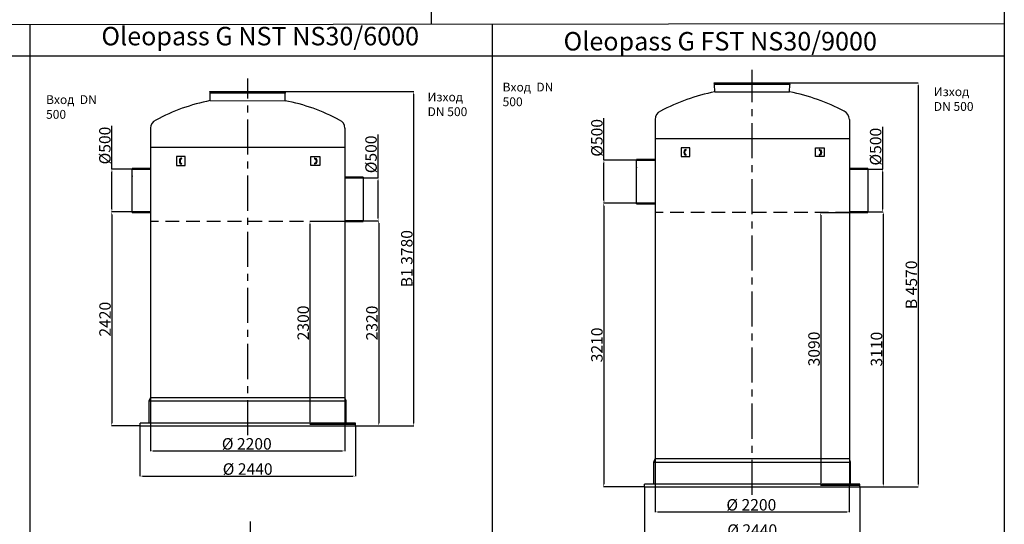
# Model space of a CAD drawing. Extents: x 113538 to 154809, y -15356 to 16168.
# Drawn here: x 143653 to 154809, y -6276 to -565 of the extents above; entities that cross this region are included whole.
import ezdxf

# ---------------------------------------------------------------- set-up
doc = ezdxf.new("R2010")
doc.units = 0
doc.header["$LTSCALE"] = 2.5
doc.linetypes.add('CENTER', pattern=[50.8, 31.75, -6.35, 6.35, -6.35])
doc.linetypes.add('HIDDEN2', pattern=[0.1875, 0.125, -0.0625])
doc.layers.get('0').update_dxf_attribs({"linetype": 'CONTINUOUS'})
doc.layers.get('DEFPOINTS').update_dxf_attribs({"color": 10, "linetype": 'CONTINUOUS'})
for name, color, linetype in [('20_ALL_FEATURES', 7, 'CONTINUOUS'), ('AM_0', 7, 'CONTINUOUS'), ('AM_5', 3, 'CONTINUOUS')]:
    doc.layers.add(name, color=color, linetype=linetype)
doc.styles.get("Standard").update_dxf_attribs({"font": 'arial.ttf'})
doc.styles.add('USER1', font='TXT.SHX')
doc.dimstyles.new('ISO-25', dxfattribs={"dimtxt": 2.5, "dimasz": 2.5, "dimexe": 1.25, "dimexo": 0.625, "dimtad": 1, "dimtxsty": 'STANDARD', "dimcen": 2.5, "dimazin": 3, "dimtfac": 1, "dimtmove": 0, "dimatfit": 3})

# ---------------------------------------------------------------- blocks, each defined once
blk = doc.blocks.new('*D127')
at = {"layer": 'AM_5', "color": 0}
for p, q in [((144792, -2740), (144695, -2740)), ((144696, -2770), (144696, -5131)), ((145016, -5161), (144695, -5161))]:
    blk.add_line(p, q, dxfattribs=at)
for points in [[(144691, -2770), (144701, -2770), (144696, -2740)], [(144691, -5131), (144701, -5131), (144696, -5161)]]:
    blk.add_solid(points, dxfattribs=at)
at = {"layer": 'DEFPOINTS', "color": 0}
for p in [(144793, -2740), (144696, -5161), (145016, -5161)]:
    blk.add_point(p, dxfattribs=at)
at = {"layer": 'AM_5', "color": 0, "insert": (144620, -3955), "char_height": 130, "attachment_point": 5, "rotation": 90}
blk.add_mtext('\\A1;2420', dxfattribs=at)
blk = doc.blocks.new('*D128')
at = {"layer": 'AM_5', "color": 0}
for p, q in [((145136, -5131), (145136, -5447)), ((147336, -5131), (147336, -5447)), ((145166, -5446), (147306, -5446))]:
    blk.add_line(p, q, dxfattribs=at)
for points in [[(145166, -5441), (145166, -5451), (145136, -5446)], [(147306, -5441), (147306, -5451), (147336, -5446)]]:
    blk.add_solid(points, dxfattribs=at)
at = {"layer": 'DEFPOINTS', "color": 0}
for p in [(145136, -5131), (147336, -5131), (147336, -5446)]:
    blk.add_point(p, dxfattribs=at)
at = {"layer": 'AM_5', "color": 0, "insert": (146226, -5366), "char_height": 130, "attachment_point": 5}
blk.add_mtext('\\A1;Ø 2200', dxfattribs=at)
blk = doc.blocks.new('*D129')
at = {"layer": 'AM_5', "color": 0}
for p, q in [((145016, -5161), (145016, -5732)), ((147456, -5161), (147456, -5732)), ((145046, -5731), (147426, -5731))]:
    blk.add_line(p, q, dxfattribs=at)
for points in [[(145046, -5726), (145046, -5736), (145016, -5731)], [(147426, -5726), (147426, -5736), (147456, -5731)]]:
    blk.add_solid(points, dxfattribs=at)
at = {"layer": 'DEFPOINTS', "color": 0}
for p in [(145016, -5161), (147456, -5161), (147456, -5731)]:
    blk.add_point(p, dxfattribs=at)
at = {"layer": 'AM_5', "color": 0, "insert": (146236, -5651), "char_height": 130, "attachment_point": 5}
blk.add_mtext('\\A1;Ø 2440', dxfattribs=at)
blk = doc.blocks.new('*D130')
at = {"layer": 'AM_5', "color": 0}
for p, q in [((147720, -2836), (147719, -2836)), ((147721, -2866), (147721, -5131)), ((147457, -5161), (147722, -5161))]:
    blk.add_line(p, q, dxfattribs=at)
for points in [[(147716, -2866), (147726, -2866), (147721, -2836)], [(147716, -5131), (147726, -5131), (147721, -5161)]]:
    blk.add_solid(points, dxfattribs=at)
at = {"layer": 'DEFPOINTS', "color": 0}
for p in [(147721, -2836), (147456, -5161), (147721, -5161)]:
    blk.add_point(p, dxfattribs=at)
at = {"layer": 'AM_5', "color": 0, "insert": (147644, -3998), "char_height": 130, "attachment_point": 5, "rotation": 90}
blk.add_mtext('\\A1;2320', dxfattribs=at)
blk = doc.blocks.new('*D131')
at = {"layer": 'AM_5', "color": 0}
for p, q in [((146667, -1379), (148117, -1379)), ((148116, -1409), (148116, -5131)), ((147457, -5161), (148117, -5161))]:
    blk.add_line(p, q, dxfattribs=at)
for points in [[(148111, -1409), (148121, -1409), (148116, -1379)], [(148111, -5131), (148121, -5131), (148116, -5161)]]:
    blk.add_solid(points, dxfattribs=at)
at = {"layer": 'DEFPOINTS', "color": 0}
for p in [(146667, -1379), (147456, -5161), (148116, -5161)]:
    blk.add_point(p, dxfattribs=at)
at = {"layer": 'AM_5', "color": 0, "insert": (148039, -3270), "char_height": 130, "attachment_point": 5, "rotation": 90}
blk.add_mtext('\\A1;B1 3780', dxfattribs=at)
blk = doc.blocks.new('*D132')
at = {"layer": 'AM_5', "color": 0}
for p, q in [((144698, -2256), (144698, -1765)), ((144926, -2256), (144696, -2256)), ((144698, -2710), (144698, -2286)), ((144925, -2740), (144696, -2740))]:
    blk.add_line(p, q, dxfattribs=at)
for points in [[(144693, -2286), (144703, -2286), (144698, -2256)], [(144693, -2710), (144703, -2710), (144698, -2740)]]:
    blk.add_solid(points, dxfattribs=at)
at = {"layer": 'DEFPOINTS', "color": 0}
for p in [(144698, -2256), (144926, -2256), (144926, -2740)]:
    blk.add_point(p, dxfattribs=at)
at = {"layer": 'AM_5', "color": 0, "insert": (144618, -1989), "char_height": 130, "attachment_point": 5, "rotation": 90}
blk.add_mtext('\\A1;%%c500', dxfattribs=at)
blk = doc.blocks.new('*D133')
at = {"layer": 'AM_5', "color": 0}
for p, q in [((147714, -2356), (147714, -1865)), ((147547, -2356), (147715, -2356)), ((147714, -2810), (147714, -2386)), ((147547, -2840), (147715, -2840))]:
    blk.add_line(p, q, dxfattribs=at)
for points in [[(147709, -2386), (147719, -2386), (147714, -2356)], [(147709, -2810), (147719, -2810), (147714, -2840)]]:
    blk.add_solid(points, dxfattribs=at)
at = {"layer": 'DEFPOINTS', "color": 0}
for p in [(147546, -2356), (147714, -2356), (147546, -2840)]:
    blk.add_point(p, dxfattribs=at)
at = {"layer": 'AM_5', "color": 0, "insert": (147634, -2089), "char_height": 130, "attachment_point": 5, "rotation": 90}
blk.add_mtext('\\A1;%%c500', dxfattribs=at)
blk = doc.blocks.new('*D134')
at = {"layer": 'AM_5', "color": 0}
for p, q in [((150509, -2641), (150269, -2641)), ((150270, -2671), (150270, -5821)), ((150733, -5851), (150269, -5851))]:
    blk.add_line(p, q, dxfattribs=at)
for points in [[(150265, -2671), (150275, -2671), (150270, -2641)], [(150265, -5821), (150275, -5821), (150270, -5851)]]:
    blk.add_solid(points, dxfattribs=at)
at = {"layer": 'DEFPOINTS', "color": 0}
for p in [(150509, -2641), (150270, -5851), (150733, -5851)]:
    blk.add_point(p, dxfattribs=at)
at = {"layer": 'AM_5', "color": 0, "insert": (150193, -4246), "char_height": 130, "attachment_point": 5, "rotation": 90}
blk.add_mtext('\\A1;3210', dxfattribs=at)
blk = doc.blocks.new('*D135')
at = {"layer": 'AM_5', "color": 0}
for p, q in [((150853, -5822), (150853, -6138)), ((153053, -5822), (153053, -6138)), ((150883, -6136), (153023, -6136))]:
    blk.add_line(p, q, dxfattribs=at)
for points in [[(150883, -6131), (150883, -6141), (150853, -6136)], [(153023, -6131), (153023, -6141), (153053, -6136)]]:
    blk.add_solid(points, dxfattribs=at)
at = {"layer": 'DEFPOINTS', "color": 0}
for p in [(150853, -5821), (153053, -5821), (153053, -6136)]:
    blk.add_point(p, dxfattribs=at)
at = {"layer": 'AM_5', "color": 0, "insert": (151943, -6056), "char_height": 130, "attachment_point": 5}
blk.add_mtext('\\A1;Ø 2200', dxfattribs=at)
blk = doc.blocks.new('*D136')
at = {"layer": 'AM_5', "color": 0}
for p, q in [((150733, -5852), (150733, -6423)), ((153173, -5852), (153173, -6423)), ((150763, -6422), (153143, -6422))]:
    blk.add_line(p, q, dxfattribs=at)
for points in [[(150763, -6417), (150763, -6427), (150733, -6422)], [(153143, -6417), (153143, -6427), (153173, -6422)]]:
    blk.add_solid(points, dxfattribs=at)
at = {"layer": 'DEFPOINTS', "color": 0}
for p in [(150733, -5851), (153173, -5851), (153173, -6422)]:
    blk.add_point(p, dxfattribs=at)
at = {"layer": 'AM_5', "color": 0, "insert": (151953, -6342), "char_height": 130, "attachment_point": 5}
blk.add_mtext('\\A1;Ø 2440', dxfattribs=at)
blk = doc.blocks.new('*D137')
at = {"layer": 'AM_5', "color": 0}
for p, q in [((153437, -2737), (153436, -2737)), ((153437, -2767), (153437, -5821)), ((153174, -5851), (153439, -5851))]:
    blk.add_line(p, q, dxfattribs=at)
for points in [[(153432, -2767), (153442, -2767), (153437, -2737)], [(153432, -5821), (153442, -5821), (153437, -5851)]]:
    blk.add_solid(points, dxfattribs=at)
at = {"layer": 'DEFPOINTS', "color": 0}
for p in [(153437, -2737), (153173, -5851), (153437, -5851)]:
    blk.add_point(p, dxfattribs=at)
at = {"layer": 'AM_5', "color": 0, "insert": (153361, -4294), "char_height": 130, "attachment_point": 5, "rotation": 90}
blk.add_mtext('\\A1;3110', dxfattribs=at)
blk = doc.blocks.new('*D138')
at = {"layer": 'AM_5', "color": 0}
for p, q in [((152384, -1280), (153834, -1280)), ((153833, -1310), (153833, -5821)), ((153174, -5851), (153834, -5851))]:
    blk.add_line(p, q, dxfattribs=at)
for points in [[(153828, -1310), (153838, -1310), (153833, -1280)], [(153828, -5821), (153838, -5821), (153833, -5851)]]:
    blk.add_solid(points, dxfattribs=at)
at = {"layer": 'DEFPOINTS', "color": 0}
for p in [(152384, -1280), (153173, -5851), (153833, -5851)]:
    blk.add_point(p, dxfattribs=at)
at = {"layer": 'AM_5', "color": 0, "insert": (153756, -3566), "char_height": 130, "attachment_point": 5, "rotation": 90}
blk.add_mtext('\\A1;B 4570', dxfattribs=at)
blk = doc.blocks.new('*D139')
at = {"layer": 'AM_5', "color": 0}
for p, q in [((150273, -2156), (150273, -1678)), ((150642, -2156), (150272, -2156)), ((150273, -2611), (150273, -2186)), ((150642, -2641), (150272, -2641))]:
    blk.add_line(p, q, dxfattribs=at)
for points in [[(150268, -2186), (150278, -2186), (150273, -2156)], [(150268, -2611), (150278, -2611), (150273, -2641)]]:
    blk.add_solid(points, dxfattribs=at)
at = {"layer": 'DEFPOINTS', "color": 0}
for p in [(150273, -2156), (150643, -2156), (150643, -2641)]:
    blk.add_point(p, dxfattribs=at)
at = {"layer": 'AM_5', "color": 0, "insert": (150193, -1902), "char_height": 130, "attachment_point": 5, "rotation": 90}
blk.add_mtext('\\A1;%%c500', dxfattribs=at)
blk = doc.blocks.new('*D140')
at = {"layer": 'AM_5', "color": 0}
for p, q in [((153431, -2256), (153431, -1778)), ((153264, -2256), (153432, -2256)), ((153431, -2711), (153431, -2286)), ((153264, -2741), (153432, -2741))]:
    blk.add_line(p, q, dxfattribs=at)
for points in [[(153426, -2286), (153436, -2286), (153431, -2256)], [(153426, -2711), (153436, -2711), (153431, -2741)]]:
    blk.add_solid(points, dxfattribs=at)
at = {"layer": 'DEFPOINTS', "color": 0}
for p in [(153263, -2256), (153431, -2256), (153263, -2741)]:
    blk.add_point(p, dxfattribs=at)
at = {"layer": 'AM_5', "color": 0, "insert": (153351, -2002), "char_height": 130, "attachment_point": 5, "rotation": 90}
blk.add_mtext('\\A1;%%c500', dxfattribs=at)
blk = doc.blocks.new('*D247')
at = {"layer": 'AM_5', "color": 0}
for p, q in [((147336, -2848), (146941, -2848)), ((146942, -2878), (146942, -5116)), ((147456, -5146), (146941, -5146))]:
    blk.add_line(p, q, dxfattribs=at)
for points in [[(146937, -2878), (146947, -2878), (146942, -2848)], [(146937, -5116), (146947, -5116), (146942, -5146)]]:
    blk.add_solid(points, dxfattribs=at)
at = {"layer": 'DEFPOINTS', "color": 0}
for p in [(147336, -2848), (146942, -5146), (147456, -5146)]:
    blk.add_point(p, dxfattribs=at)
at = {"layer": 'AM_5', "color": 0, "insert": (146865, -3997), "char_height": 130, "attachment_point": 5, "rotation": 90}
blk.add_mtext('\\A1;2300', dxfattribs=at)
blk = doc.blocks.new('*D248')
at = {"layer": 'AM_5', "color": 0}
for p, q in [((153053, -2749), (152728, -2749)), ((152729, -2779), (152729, -5806)), ((153173, -5836), (152728, -5836))]:
    blk.add_line(p, q, dxfattribs=at)
for points in [[(152724, -2779), (152734, -2779), (152729, -2749)], [(152724, -5806), (152734, -5806), (152729, -5836)]]:
    blk.add_solid(points, dxfattribs=at)
at = {"layer": 'DEFPOINTS', "color": 0}
for p in [(153053, -2749), (152729, -5836), (153173, -5836)]:
    blk.add_point(p, dxfattribs=at)
at = {"layer": 'AM_5', "color": 0, "insert": (152653, -4292), "char_height": 130, "attachment_point": 5, "rotation": 90}
blk.add_mtext('\\A1;3090', dxfattribs=at)

msp = doc.modelspace()

# ---------------------------------------------------------------- linework, layer by layer
for p, q in [((148313.318, 16168.362), (148313.318, -615.184)), ((154808.819, 16168.362), (154808.819, -15326.78)), ((143769.653, -615.572), (143769.653, -15339.134)), ((149006.01, -611.924), (149006.01, -15331.95)), ((151528.491, -1381.742), (152376.279, -1382.088)), ((145811.566, -1480.977), (146659.354, -1481.324)), ((150853.153, -1692.666), (150853.153, -2482.666)), ((153053.154, -1692.666), (153053.153, -2692.841)), ((145136.227, -1791.902), (145136.227, -2581.902)), ((147336.229, -1791.902), (147336.227, -2792.077)), ((153053.154, -1912.666), (150853.153, -1912.666)), ((147336.229, -2011.902), (145136.227, -2011.902)), ((150853.153, -2482.666), (150853.153, -5821.393)), ((145136.227, -2581.902), (145136.227, -5130.629)), ((153053.153, -2692.841), (153053.153, -5821.393)), ((147336.227, -2792.077), (147336.227, -5130.629)), ((145016.227, -5160.566), (147456.227, -5160.629)), ((150733.153, -5851.33), (153173.153, -5851.393))]:
    msp.add_line(p, q)
at = {"color": 4, "linetype": 'CENTER', "ltscale": 5}
for p, q in [((151953.153, -5942.787), (151953.153, -1132.461)), ((146236.227, -5266.858), (146236.227, -1231.697)), ((146268.354, -8967.795), (146268.482, -6244.776))]:
    msp.add_line(p, q, dxfattribs=at)
at = {"ltscale": 4}
for p, q in [((151522.784, -1280.013), (152383.521, -1280.075)), ((151526.627, -1293.848), (151522.784, -1280.013)), ((151528.491, -1381.742), (151526.99, -1296.348)), ((151527.244, -1295.075), (152377.909, -1295.075)), ((152376.279, -1382.088), (152377.659, -1297.406)), ((152378.29, -1294.067), (152383.521, -1280.075)), ((145805.859, -1379.249), (146666.596, -1379.31)), ((145809.701, -1393.083), (145805.859, -1379.249)), ((145811.566, -1480.977), (145810.065, -1395.584)), ((145810.319, -1394.311), (146660.984, -1394.311)), ((146659.354, -1481.324), (146660.733, -1396.641)), ((146661.365, -1393.303), (146666.596, -1379.31)), ((145121.227, -4880.566), (145136.227, -4843.966)), ((145121.227, -5130.566), (145121.227, -4880.566)), ((147336.227, -4843.966), (145136.227, -4843.966)), ((147351.227, -4880.566), (147336.227, -4843.966)), ((147351.227, -5130.566), (147351.227, -4880.566)), ((145016.227, -5160.566), (145016.227, -5130.566)), ((147456.227, -5130.566), (145016.227, -5130.566)), ((147456.227, -5160.566), (147456.227, -5130.566)), ((150838.153, -5571.33), (150853.153, -5534.73)), ((150838.153, -5821.33), (150838.153, -5571.33)), ((153053.153, -5534.73), (150853.153, -5534.73)), ((153068.153, -5571.33), (153053.153, -5534.73)), ((153068.153, -5821.33), (153068.153, -5571.33)), ((150733.153, -5851.33), (150733.153, -5821.33)), ((153173.153, -5821.33), (150733.153, -5821.33)), ((153173.153, -5851.33), (153173.153, -5821.33))]:
    msp.add_line(p, q, dxfattribs=at)
at = {"linetype": 'CONTINUOUS'}
for p, q in [((145529.322, -2113.902), (145429.322, -2113.902)), ((145429.322, -2113.902), (145429.322, -2213.902)), ((145529.322, -2213.902), (145529.322, -2113.902)), ((146952.278, -2113.902), (147052.278, -2113.902)), ((146952.278, -2213.902), (146952.278, -2113.902)), ((147052.278, -2113.902), (147052.278, -2213.902)), ((145429.322, -2213.902), (145529.322, -2213.902)), ((147052.278, -2213.902), (146952.278, -2213.902))]:
    msp.add_line(p, q, dxfattribs=at)
at = {"color": 0, "linetype": 'CONTINUOUS'}
for p, q in [((151246.248, -2014.666), (151146.248, -2014.666)), ((151146.248, -2014.666), (151146.248, -2114.666)), ((151146.248, -2114.666), (151246.248, -2114.666)), ((151246.248, -2114.666), (151246.248, -2014.666)), ((152669.203, -2014.666), (152769.203, -2014.666)), ((152669.203, -2114.666), (152669.203, -2014.666)), ((152769.203, -2114.666), (152669.203, -2114.666)), ((152769.203, -2014.666), (152769.203, -2114.666))]:
    msp.add_line(p, q, dxfattribs=at)
at = {"color": 0}
for p, q in [((150642.965, -2648.666), (150643.09, -2148.666)), ((150853.09, -2148.666), (150643.09, -2148.666)), ((150643.09, -2156.366), (150853.09, -2156.366)), ((144926.04, -2747.902), (144926.165, -2247.902)), ((145136.165, -2247.902), (144926.165, -2247.902)), ((144926.165, -2255.602), (145136.165, -2255.602)), ((144926.165, -2332.902), (144926.165, -2340.602)), ((150643.09, -2233.666), (150643.09, -2241.366)), ((153263.216, -2248.666), (153053.216, -2248.666)), ((153053.216, -2256.366), (153263.216, -2256.366)), ((153263.216, -2248.666), (153263.216, -2748.666)), ((147546.291, -2347.902), (147336.291, -2347.902)), ((147336.291, -2355.602), (147546.291, -2355.602)), ((147546.291, -2347.902), (147546.291, -2847.902)), ((150853.09, -2640.966), (150643.09, -2640.966)), ((150643.09, -2648.666), (150853.09, -2648.666)), ((145136.165, -2740.202), (144926.165, -2740.202)), ((144926.165, -2747.902), (145136.165, -2747.902)), ((153263.216, -2740.966), (153053.216, -2740.966)), ((153053.216, -2748.666), (153263.216, -2748.666)), ((147546.291, -2840.202), (147336.291, -2840.202)), ((147336.291, -2847.902), (147546.291, -2847.902))]:
    msp.add_line(p, q, dxfattribs=at)
at = {"color": 2, "linetype": 'HIDDEN2', "ltscale": 500}
for p, q in [((153052.591, -2748.666), (150853.153, -2748.666)), ((147336.291, -2847.902), (145136.227, -2847.902))]:
    msp.add_line(p, q, dxfattribs=at)
at = {"color": 9}
for p, q in [((145121.227, -4880.566), (147351.227, -4880.566)), ((150838.153, -5571.33), (153068.153, -5571.33))]:
    msp.add_line(p, q, dxfattribs=at)
at = {"ltscale": 4}
for centre, radius, start, end in [((151516.991, -1296.524), 10, 1.0074309, 15.5228789), ((152387.657, -1297.568), 10, 159.5025124, 179.0668487), ((145800.066, -1395.76), 10, 1.0074309, 15.5228789), ((146670.732, -1396.804), 10, 159.5025124, 179.0668487), ((151952.986, -3546.89), 2206.369, 101.092589, 118.1493617), ((151961.691, -3529.698), 2187.261, 61.8315228, 79.0736489), ((146236.061, -3646.126), 2206.369, 101.092589, 118.1493617), ((146244.765, -3628.933), 2187.261, 61.8315228, 79.0736489)]:
    msp.add_arc(centre, radius, start, end, dxfattribs=at)
at = {"linetype": 'CONTINUOUS'}
for centre, radius, start, end in [((150953.153, -1692.666), 100, 114.2481702, 180), ((152953.156, -1692.666), 99.998, 359.9996939, 65.7533879), ((145236.227, -1791.902), 100, 114.2481702, 180), ((147236.231, -1791.902), 99.998, 359.9996939, 65.7533879)]:
    msp.add_arc(centre, radius, start, end, dxfattribs=at)
at = {"color": 0}
for centre, start, end in [((151201.231, -2037.161), 270, 90), ((151201.231, -2095.287), 270, 90), ((152714.22, -2037.161), 90, 270), ((152714.22, -2095.287), 90, 270)]:
    msp.add_arc(centre, 4, start, end, dxfattribs=at)
for centre, start, end in [((145484.305, -2136.397), 270, 90), ((145484.305, -2194.523), 270, 90), ((146997.295, -2136.397), 90, 270), ((146997.295, -2194.523), 90, 270)]:
    msp.add_arc(centre, 4, start, end)
msp.add_ellipse((151201.231, -2066.224), major_axis=(0, -33.063), ratio=0.680074566, start_param=-3.141592654, end_param=0, dxfattribs=at)
at = {"color": 0, "extrusion": (0, 0, -1)}
msp.add_ellipse((152714.22, -2066.224), major_axis=(0, -33.063), ratio=0.680074566, start_param=-3.141592654, end_param=0, dxfattribs=at)
msp.add_ellipse((145484.305, -2165.46), major_axis=(0, -33.063), ratio=0.680074566, start_param=-3.141592654, end_param=0)
at = {"extrusion": (0, 0, -1)}
msp.add_ellipse((146997.295, -2165.46), major_axis=(0, -33.063), ratio=0.680074566, start_param=-3.141592654, end_param=0, dxfattribs=at)
at = {"color": 0}
for points in [[(151201.231, -2041.161), (151200.627, -2041.161), (151200.023, -2041.234), (151198.771, -2041.548), (151198.124, -2041.79), (151196.779, -2042.484), (151196.083, -2042.937), (151194.675, -2044.086), (151193.964, -2044.781), (151192.578, -2046.413), (151191.903, -2047.351), (151190.357, -2049.909), (151189.533, -2051.647), (151188.174, -2055.458), (151187.638, -2057.53), (151186.921, -2061.844), (151186.74, -2064.086), (151186.751, -2068.569), (151186.944, -2070.809), (151187.683, -2075.113), (151188.228, -2077.176), (151189.605, -2080.966), (151190.437, -2082.693), (151192.273, -2085.685), (151193.276, -2086.949), (151195.118, -2088.775), (151195.951, -2089.425), (151197.561, -2090.413), (151198.337, -2090.752), (151199.819, -2091.188), (151200.525, -2091.287), (151201.231, -2091.287)], [(152714.22, -2041.161), (152714.824, -2041.161), (152715.428, -2041.234), (152716.679, -2041.548), (152717.327, -2041.79), (152718.672, -2042.484), (152719.368, -2042.937), (152720.776, -2044.086), (152721.486, -2044.781), (152722.873, -2046.413), (152723.548, -2047.351), (152725.093, -2049.909), (152725.917, -2051.647), (152727.277, -2055.458), (152727.813, -2057.53), (152728.53, -2061.844), (152728.711, -2064.086), (152728.7, -2068.569), (152728.507, -2070.809), (152727.768, -2075.113), (152727.222, -2077.176), (152725.845, -2080.966), (152725.014, -2082.693), (152723.178, -2085.685), (152722.174, -2086.949), (152720.333, -2088.775), (152719.5, -2089.425), (152717.89, -2090.413), (152717.114, -2090.752), (152715.632, -2091.188), (152714.925, -2091.287), (152714.22, -2091.287)]]:
    msp.add_open_spline(points, degree=3, knots=[-3.141592654, -3.141592654, -3.141592654, -3.141592654, -2.972744797, -2.972744797, -2.80389694, -2.80389694, -2.635049083, -2.635049083, -2.466201226, -2.466201226, -2.29735337, -2.29735337, -2.053915711, -2.053915711, -1.810478052, -1.810478052, -1.567040394, -1.567040394, -1.323602735, -1.323602735, -1.080165076, -1.080165076, -0.836727418, -0.836727418, -0.593289759, -0.593289759, -0.395289723, -0.395289723, -0.197289687, -0.197289687, 0.000000006, 0.000000006, 0.000000006, 0.000000006], dxfattribs=at)
for points in [[(145484.305, -2140.397), (145483.702, -2140.397), (145483.098, -2140.47), (145481.846, -2140.784), (145481.198, -2141.025), (145479.854, -2141.72), (145479.157, -2142.173), (145477.75, -2143.322), (145477.039, -2144.017), (145475.653, -2145.649), (145474.978, -2146.587), (145473.432, -2149.144), (145472.608, -2150.883), (145471.248, -2154.694), (145470.713, -2156.765), (145469.996, -2161.08), (145469.814, -2163.322), (145469.826, -2167.805), (145470.019, -2170.045), (145470.757, -2174.349), (145471.303, -2176.412), (145472.68, -2180.202), (145473.512, -2181.929), (145475.348, -2184.921), (145476.351, -2186.185), (145478.193, -2188.011), (145479.025, -2188.661), (145480.635, -2189.649), (145481.412, -2189.988), (145482.893, -2190.424), (145483.6, -2190.523), (145484.305, -2190.523)], [(146997.295, -2140.397), (146997.898, -2140.397), (146998.503, -2140.47), (146999.754, -2140.784), (147000.402, -2141.025), (147001.747, -2141.72), (147002.443, -2142.173), (147003.85, -2143.322), (147004.561, -2144.017), (147005.947, -2145.649), (147006.622, -2146.587), (147008.168, -2149.144), (147008.992, -2150.883), (147010.352, -2154.694), (147010.887, -2156.765), (147011.604, -2161.08), (147011.786, -2163.322), (147011.774, -2167.805), (147011.581, -2170.045), (147010.843, -2174.349), (147010.297, -2176.412), (147008.92, -2180.202), (147008.089, -2181.929), (147006.253, -2184.921), (147005.249, -2186.185), (147003.407, -2188.011), (147002.575, -2188.661), (147000.965, -2189.649), (147000.189, -2189.988), (146998.707, -2190.424), (146998, -2190.523), (146997.295, -2190.523)]]:
    msp.add_open_spline(points, degree=3, knots=[-3.141592654, -3.141592654, -3.141592654, -3.141592654, -2.972744797, -2.972744797, -2.80389694, -2.80389694, -2.635049083, -2.635049083, -2.466201226, -2.466201226, -2.29735337, -2.29735337, -2.053915711, -2.053915711, -1.810478052, -1.810478052, -1.567040394, -1.567040394, -1.323602735, -1.323602735, -1.080165076, -1.080165076, -0.836727418, -0.836727418, -0.593289759, -0.593289759, -0.395289723, -0.395289723, -0.197289687, -0.197289687, 0.000000006, 0.000000006, 0.000000006, 0.000000006])
at = {"layer": '20_ALL_FEATURES', "color": 7, "linetype": 'CONTINUOUS'}
for p, q in [((151544.153, -1280.044), (152362.153, -1280.044)), ((145827.227, -1379.279), (146645.227, -1379.279))]:
    msp.add_line(p, q, dxfattribs=at)
at = {"layer": 'AM_0'}
for p, q in [((131704.338, -631.085), (154808.819, -608.965)), ((131704.663, -974.816), (154809.045, -974.816))]:
    msp.add_line(p, q, dxfattribs=at)

# ---------------------------------------------------------------- texts
at = {"char_height": 100, "attachment_point": 1, "style": 'USER1'}
for s, width, insert in [('Вход  DN 500', 667.5002, (149124.519, -1277.288)), ('Изход DN 500', 616.58312, (154010.122, -1329.788)), ('Вход  DN 500', 667.5002, (143951.74, -1419.413)), ('Изход DN 500', 616.58312, (148274.24, -1389.413))]:
    msp.add_mtext_dynamic_manual_height_columns(s, width=width, gutter_width=250, heights=[0], dxfattribs=dict(at, insert=insert))
at = {"layer": 'AM_0', "char_height": 209, "attachment_point": 1}
for s, insert in [('Oleopass G NST NS30/6000', (144578.54, -646.122)), ('Oleopass G FST NS30/9000', (149815.014, -704.086))]:
    msp.add_mtext(s, dxfattribs=dict(at, insert=insert))

# ---------------------------------------------------------------- dimensions: what is measured, and where the dimension line sits
at = {"layer": 'AM_5', "color": 1}
for base, p1, p2, text, picture, middle in [((153832.622, -5851.455), (152383.521, -1280.075), (153173.153, -5851.455), 'B 4570', '*D138', (153832.622, -3565.765)), ((148115.697, -5160.691), (146666.596, -1379.31), (147456.227, -5160.691), 'B1 3780', '*D131', (148115.697, -3270.001)), ((144697.743, -2255.602), (144926.102, -2740.202), (144926.165, -2255.602), '%%c500', '*D132', (144697.743, -1988.936)), ((150273.085, -2156.366), (150643.028, -2640.966), (150643.09, -2156.366), '%%c500', '*D139', (150273.085, -1902.257)), ((153430.567, -2256.366), (153263.216, -2740.966), (153263.216, -2256.366), '%%c500', '*D140', (153430.567, -2002.257)), ((147713.642, -2355.602), (147546.291, -2840.202), (147546.291, -2355.602), '%%c500', '*D133', (147713.642, -2088.936)), ((150269.867, -5851.393), (150509.436, -2640.966), (150733.153, -5851.393), '3210', '*D134', (150269.867, -4246.18)), ((144696.325, -5160.629), (144792.511, -2740.202), (145016.227, -5160.629), '2420', '*D127', (144696.325, -3955.489)), ((153437.477, -5851.455), (153437.477, -2736.966), (153173.215, -5851.455), '3110', '*D137', (153437.477, -4294.211)), ((147720.551, -5160.691), (147720.551, -2836.202), (147456.29, -5160.691), '2320', '*D130', (147720.551, -3998.447))]:
    dim = msp.add_linear_dim(base=base, p1=p1, p2=p2, angle=90, text=text, dimstyle='ISO-25', override={"dimtxt": 130, "dimasz": 30, "dimgap": 10, "dimtdec": 0, "dimtolj": 1, "dimtzin": 0, "dimlwd": 5, "dimlwe": 5}, dxfattribs=at)
    dim.commit()
    dim.dimension.update_dxf_attribs({"geometry": picture, "text_midpoint": middle, "dimtype": 160})
for base, p1, p2, text, picture, middle in [((152729.46, -5836.33), (153053.216, -2748.666), (153173.153, -5836.33), '3090', '*D248', (152653.041, -4292.498)), ((146941.822, -5145.566), (147336.291, -2847.902), (147456.227, -5145.566), '2300', '*D247', (146865.403, -3996.734))]:
    dim = msp.add_linear_dim(base=base, p1=p1, p2=p2, angle=90, text=text, dimstyle='ISO-25', override={"dimtxt": 130, "dimasz": 30, "dimgap": 10, "dimtdec": 0, "dimtolj": 1, "dimtzin": 0, "dimlwd": 5, "dimlwe": 5}, dxfattribs=at)
    dim.commit()
    dim.dimension.update_dxf_attribs({"geometry": picture, "text_midpoint": middle})
for base, p1, p2, text, picture, middle in [((147336.227, -5445.733), (145136.227, -5130.566), (147336.227, -5130.566), 'Ø 2200', '*D128', (146225.728, -5445.733)), ((147456.227, -5731.133), (145016.227, -5160.566), (147456.227, -5160.629), 'Ø 2440', '*D129', (146236.259, -5731.133)), ((153173.153, -6421.897), (150733.153, -5851.33), (153173.153, -5851.393), 'Ø 2440', '*D136', (151953.184, -6421.897)), ((153053.153, -6136.497), (150853.153, -5821.33), (153053.153, -5821.33), 'Ø 2200', '*D135', (151942.653, -6136.497))]:
    dim = msp.add_linear_dim(base=base, p1=p1, p2=p2, text=text, dimstyle='ISO-25', override={"dimtxt": 130, "dimasz": 30, "dimgap": 10, "dimtdec": 0, "dimtolj": 1, "dimtzin": 0, "dimlwd": 5, "dimlwe": 5}, dxfattribs=at)
    dim.commit()
    dim.dimension.update_dxf_attribs({"geometry": picture, "text_midpoint": middle, "dimtype": 160})

doc.saveas('drawing.dxf')
